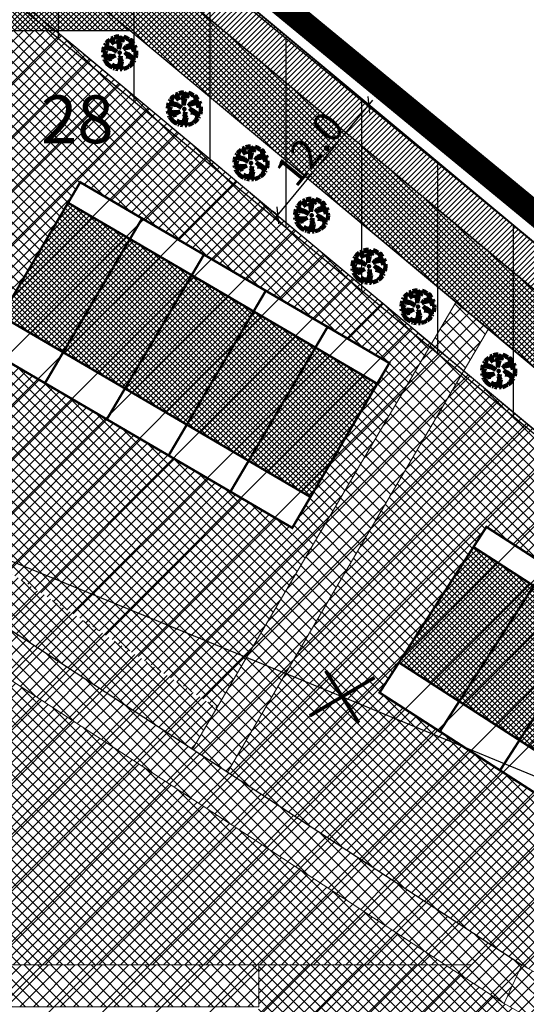
# Model space of a CAD drawing. Units: millimetres. Extents: x -2253485 to 7127535, y 85680 to 13166239.
# Drawn here: x 545700 to 545742, y 6583443 to 6583526 of the extents above; entities that cross this region are included whole.
import ezdxf

# ---------------------------------------------------------------- set-up
doc = ezdxf.new("R2010")
doc.units = ezdxf.units.MM
doc.header["$LTSCALE"] = 0.5
doc.set_wipeout_variables(frame=1)
doc.linetypes.add('ACAD_ISO10W100', pattern=[18, 12, -3, 0, -3])
for name, color, linetype in [('1', 7, 'Continuous'), ('D0_-33_Proj_hekk', 7, 'Continuous'), ('EH_ALA', 216, 'Continuous'), ('KATASTRIYKSUS', 7, 'Continuous'), ('Piirinaabrid_piirid', 230, 'Continuous'), ('ridaelamudHATCH', 40, 'Continuous'), ('u tee hats', 253, 'Continuous')]:
    doc.layers.add(name, color=color, linetype=linetype)
for name, color, linetype, lineweight in [('allee', 102, 'Continuous', 0), ('Boxid', 216, 'Continuous', 30), ('ehituskeelualapiir', 7, 'ACAD_ISO10W100', 30), ('krundisisene_haljasala', 74, 'Continuous', 0), ('lane', 252, 'Continuous', 30), ('lane tee', 12, 'Continuous', 0), ('majadevaheline_tee', 50, 'Continuous', 0), ('mootekett', 7, 'Continuous', 0), ('planeeritud_krundipiir', 1, 'Continuous', 30), ('ridaelamud', 216, 'Continuous', 0), ('servituudiala', 2, 'Continuous', 30), ('templid', 7, 'Continuous', 9)]:
    doc.layers.add(name, color=color, linetype=linetype, lineweight=lineweight)
doc.styles.add('Arial Black', font='ARIBLK.TTF')
doc.styles.add('romans', font='romans.shx')
doc.styles.add('SWISL', font='swissl.ttf')
doc.styles.add('TEKST', font='romans.shx')
doc.linetypes.add('DETAILPLANEERINGUPIIR', pattern='A,4,-0.5,["o",romans,S=0.75,R=0,X=-0.15,Y=-0.35],-1', length=5.5)
doc.linetypes.add('KP_KBL', pattern='A,0.5,-0.1,["V",TEKST,S=0.1,R=270,X=0,Y=0.0475],0.05,["V",TEKST,S=0.1,R=270,X=0.05,Y=0.0475],0.5,["V",TEKST,S=0.1,R=90,X=0.05,Y=-0.0475],0.15,["V",TEKST,S=0.1,R=90,X=0,Y=-0.0475],-0.1511', length=1.4511)
doc.dimstyles.new('M1000', dxfattribs={"dimtxt": 2.5, "dimasz": 1, "dimexe": 0.5, "dimexo": 0, "dimgap": 0.2, "dimtad": 1, "dimdec": 1, "dimzin": 0, "dimdsep": 46, "dimtxsty": 'SWISL', "dimblk1": 'OBLIQUE', "dimblk2": 'OBLIQUE', "dimsah": 1, "dimcen": 0, "dimdle": 0.5, "dimclrd": 7, "dimclre": 7, "dimclrt": 7, "dimaunit": 1, "dimazin": 0, "dimtfac": 0.99, "dimtdec": 1, "dimtmove": 0, "dimatfit": 3, "dimldrblk": 'OBLIQUE', "dimfxl": 0, "dimtolj": 1, "dimtzin": 0, "dimarcsym": 0})
pattern_1 = [(45, (0, 0), (-0.224506403027, 0.224506403027), []), (135, (0, 0), (-0.224506403027, -0.224506403027), [])]

# ---------------------------------------------------------------- blocks, each defined once
blk = doc.blocks.new('AUDIT_I_070406201702-0')
at = {"color": 254, "ltscale": 4861661.030230223}
blk.add_wipeout([(555038.919, 6590165.849), (555039.064, 6590165.895), (555039.217, 6590165.972), (555039.16, 6590166.077), (555039.258, 6590165.999), (555039.38, 6590166.098), (555039.496, 6590166.232), (555039.341, 6590166.321), (555039.537, 6590166.292), (555039.577, 6590166.364), (555039.407, 6590166.496), (555039.239, 6590166.569), (555039.076, 6590166.595), (555039.208, 6590166.635), (555039.011, 6590166.836), (555039.183, 6590166.738), (555039.484, 6590166.517), (555039.64, 6590166.52), (555039.673, 6590166.662), (555039.684, 6590166.784), (555039.677, 6590166.931), (555039.54, 6590166.902), (555039.667, 6590166.993), (555039.578, 6590167.01), (555039.409, 6590166.976), (555039.639, 6590167.107), (555039.579, 6590167.255), (555039.36, 6590167.144), (555039.071, 6590167.081), (555038.929, 6590167), (555039.079, 6590167.181), (555039.328, 6590167.261), (555039.26, 6590167.311), (555039.513, 6590167.367), (555039.426, 6590167.478), (555039.307, 6590167.588), (555039.193, 6590167.49), (555039.249, 6590167.631), (555039.111, 6590167.708), (555038.948, 6590167.767), (555038.928, 6590167.612), (555038.85, 6590167.492), (555038.868, 6590167.785), (555038.724, 6590167.526), (555038.738, 6590167.412), (555038.645, 6590167.019), (555038.642, 6590167.402), (555038.574, 6590167.33), (555038.616, 6590167.549), (555038.708, 6590167.699), (555038.672, 6590167.8), (555038.532, 6590167.786), (555038.376, 6590167.746), (555038.401, 6590167.588), (555038.317, 6590167.724), (555038.198, 6590167.665), (555038.288, 6590167.559), (555038.375, 6590167.325), (555038.21, 6590167.546), (555038.113, 6590167.609), (555037.979, 6590167.492), (555037.887, 6590167.379), (555038.004, 6590167.275), (555037.861, 6590167.339), (555037.811, 6590167.25), (555038.036, 6590167.18), (555037.996, 6590167.153), (555038.323, 6590167.051), (555038.53, 6590166.876), (555038.254, 6590167.023), (555037.943, 6590167.067), (555037.769, 6590167.154), (555037.728, 6590167.008), (555037.708, 6590166.828), (555037.886, 6590166.826), (555037.942, 6590166.794), (555037.71, 6590166.744), (555037.782, 6590166.716), (555037.716, 6590166.685), (555037.74, 6590166.561), (555038.042, 6590166.642), (555038.327, 6590166.608), (555038.451, 6590166.649), (555038.106, 6590166.466), (555038.198, 6590166.45), (555038.015, 6590166.408), (555037.847, 6590166.496), (555037.788, 6590166.423), (555037.836, 6590166.324), (555037.912, 6590166.21), (555037.982, 6590166.116), (555038.088, 6590166.174), (555038.029, 6590166.082), (555038.189, 6590165.963), (555038.263, 6590165.923), (555038.402, 6590166.157), (555038.314, 6590165.9), (555038.393, 6590165.871), (555038.428, 6590165.973), (555038.455, 6590165.853), (555038.613, 6590165.827), (555038.609, 6590166.133), (555038.658, 6590166.064), (555038.736, 6590166.335), (555038.688, 6590166.503), (555038.754, 6590166.627), (555038.748, 6590166.461), (555038.83, 6590166.275), (555038.727, 6590165.824), (555038.831, 6590165.833), (555038.85, 6590165.925)], dxfattribs=at).dxf.layer = 'D0_-33_Proj_hekk'
blk = doc.blocks.new('puu')
at = {"layer": 'allee', "linetype": 'Continuous', "lineweight": 100, "xscale": 1.400000000023283, "yscale": 1.400000000372529, "zscale": 1.4}
blk.add_blockref('AUDIT_I_070406201702-0', (-232665.146, -2643301.836), dxfattribs=at)
at = {"layer": 'allee', "linetype": 'Continuous', "lineweight": 100}
for p, q in [((544387.859, 6582932.442), (544387.789, 6582932.317)), ((544388.059, 6582932.351), (544387.859, 6582932.442)), ((544388.025, 6582932.655), (544387.896, 6582932.497)), ((544387.896, 6582932.497), (544388.059, 6582932.351)), ((544388.212, 6582932.82), (544388.025, 6582932.655)), ((544388.348, 6582932.73), (544388.212, 6582932.82)), ((544388.497, 6582932.98), (544388.33, 6582932.897)), ((544388.33, 6582932.897), (544388.456, 6582932.749)), ((544388.578, 6582932.422), (544388.348, 6582932.73)), ((544388.456, 6582932.749), (544388.578, 6582932.422)), ((544388.615, 6582932.789), (544388.497, 6582932.98)), ((544388.799, 6582933.067), (544388.58, 6582933.011)), ((544388.58, 6582933.011), (544388.615, 6582932.789)), ((544388.995, 6582933.086), (544388.799, 6582933.067)), ((544388.857, 6582932.429), (544388.916, 6582932.735)), ((544388.953, 6582932.529), (544388.857, 6582932.429)), ((544388.916, 6582932.735), (544389.045, 6582932.945)), ((544388.956, 6582931.993), (544388.953, 6582932.529)), ((544389.086, 6582932.543), (544388.956, 6582931.993)), ((544389.045, 6582932.945), (544388.995, 6582933.086)), ((544389.269, 6582933.065), (544389.067, 6582932.703)), ((544389.067, 6582932.703), (544389.086, 6582932.543)), ((544389.244, 6582932.656), (544389.269, 6582933.065)), ((544389.353, 6582932.824), (544389.244, 6582932.656)), ((544389.381, 6582933.04), (544389.353, 6582932.824)), ((544389.609, 6582932.958), (544389.381, 6582933.04)), ((544389.802, 6582932.85), (544389.609, 6582932.958)), ((544389.724, 6582932.653), (544389.802, 6582932.85)), ((544389.884, 6582932.79), (544389.724, 6582932.653)), ((544389.818, 6582932.402), (544390.172, 6582932.481)), ((544389.913, 6582932.332), (544389.818, 6582932.402)), ((544390.05, 6582932.636), (544389.884, 6582932.79)), ((544390.172, 6582932.481), (544390.05, 6582932.636)), ((544387.673, 6582931.978), (544387.645, 6582931.726)), ((544387.645, 6582931.726), (544387.895, 6582931.722)), ((544387.973, 6582931.678), (544387.648, 6582931.607)), ((544387.648, 6582931.607), (544387.749, 6582931.569)), ((544387.749, 6582931.569), (544387.656, 6582931.525)), ((544387.656, 6582931.525), (544387.69, 6582931.352)), ((544387.73, 6582932.182), (544387.673, 6582931.978)), ((544387.974, 6582932.06), (544387.73, 6582932.182)), ((544387.789, 6582932.317), (544388.104, 6582932.218)), ((544387.895, 6582931.722), (544387.973, 6582931.678)), ((544388.409, 6582931.999), (544387.974, 6582932.06)), ((544388.104, 6582932.218), (544388.048, 6582932.181)), ((544388.048, 6582932.181), (544388.506, 6582932.038)), ((544388.796, 6582931.792), (544388.409, 6582931.999)), ((544388.506, 6582932.038), (544388.796, 6582931.792)), ((544389.354, 6582931.967), (544389.565, 6582932.22)), ((544389.553, 6582932.08), (544389.354, 6582931.967)), ((544389.745, 6582931.456), (544389.469, 6582931.737)), ((544389.469, 6582931.737), (544389.71, 6582931.599)), ((544389.958, 6582932.168), (544389.553, 6582932.08)), ((544389.565, 6582932.22), (544389.913, 6582932.332)), ((544389.71, 6582931.599), (544390.131, 6582931.29)), ((544390.265, 6582932.324), (544389.958, 6582932.168)), ((544390.027, 6582931.933), (544390.349, 6582932.116)), ((544390.263, 6582931.98), (544390.027, 6582931.933)), ((544390.21, 6582931.829), (544390.388, 6582931.957)), ((544390.402, 6582931.87), (544390.21, 6582931.829)), ((544390.388, 6582931.957), (544390.263, 6582931.98)), ((544390.349, 6582932.116), (544390.265, 6582932.324)), ((544390.396, 6582931.493), (544390.411, 6582931.664)), ((544390.411, 6582931.664), (544390.402, 6582931.87)), ((544387.69, 6582931.352), (544388.113, 6582931.465)), ((544387.839, 6582931.261), (544387.756, 6582931.159)), ((544387.756, 6582931.159), (544387.825, 6582931.021)), ((544387.825, 6582931.021), (544387.931, 6582930.86)), ((544388.075, 6582931.138), (544387.839, 6582931.261)), ((544387.931, 6582930.86), (544388.029, 6582930.729)), ((544388.029, 6582930.729), (544388.177, 6582930.811)), ((544388.332, 6582931.197), (544388.075, 6582931.138)), ((544388.177, 6582930.811), (544388.095, 6582930.682)), ((544388.113, 6582931.465), (544388.512, 6582931.418)), ((544388.686, 6582931.474), (544388.202, 6582931.219)), ((544388.202, 6582931.219), (544388.332, 6582931.197)), ((544388.422, 6582930.459), (544388.616, 6582930.786)), ((544388.616, 6582930.786), (544388.494, 6582930.427)), ((544388.512, 6582931.418), (544388.686, 6582931.474)), ((544388.912, 6582930.324), (544388.906, 6582930.752)), ((544388.906, 6582930.752), (544388.976, 6582930.656)), ((544388.976, 6582930.656), (544389.084, 6582931.036)), ((544389.016, 6582931.271), (544389.11, 6582931.444)), ((544389.084, 6582931.036), (544389.016, 6582931.271)), ((544389.216, 6582930.951), (544389.072, 6582930.32)), ((544389.11, 6582931.444), (544389.101, 6582931.212)), ((544389.101, 6582931.212), (544389.216, 6582930.951)), ((544389.56, 6582931.399), (544389.745, 6582931.456)), ((544389.788, 6582931.364), (544389.56, 6582931.399)), ((544390.023, 6582931.261), (544389.788, 6582931.364)), ((544389.816, 6582930.565), (544389.985, 6582930.704)), ((544390.149, 6582930.891), (544389.932, 6582931.016)), ((544389.932, 6582931.016), (544390.205, 6582930.976)), ((544389.985, 6582930.704), (544390.149, 6582930.891)), ((544390.262, 6582931.076), (544390.023, 6582931.261)), ((544390.131, 6582931.29), (544390.35, 6582931.295)), ((544390.205, 6582930.976), (544390.262, 6582931.076)), ((544390.35, 6582931.295), (544390.396, 6582931.493)), ((544388.095, 6582930.682), (544388.319, 6582930.515)), ((544388.319, 6582930.515), (544388.422, 6582930.459)), ((544388.494, 6582930.427), (544388.604, 6582930.386)), ((544388.604, 6582930.386), (544388.654, 6582930.529)), ((544388.654, 6582930.529), (544388.691, 6582930.361)), ((544388.691, 6582930.361), (544388.912, 6582930.324)), ((544389.072, 6582930.32), (544389.217, 6582930.332)), ((544389.217, 6582930.332), (544389.244, 6582930.462)), ((544389.244, 6582930.462), (544389.341, 6582930.355)), ((544389.341, 6582930.355), (544389.544, 6582930.419)), ((544389.544, 6582930.419), (544389.758, 6582930.527)), ((544389.758, 6582930.527), (544389.677, 6582930.674)), ((544389.677, 6582930.674), (544389.816, 6582930.565))]:
    blk.add_line(p, q, dxfattribs=at)
for p in [(544388.025, 6582932.655), (544389.981, 6582932.706), (544390.003, 6582932.73), (544389.028, 6582931.703), (544389.028, 6582931.703), (544388.076, 6582930.699), (544390.032, 6582930.75)]:
    blk.add_point(p, dxfattribs=at)
blk = doc.blocks.new('_Oblique')
at = {"color": 0, "linetype": 'ByBlock', "lineweight": -2}
blk.add_line((-0.5, -0.5), (0.5, 0.5), dxfattribs=at)
blk = doc.blocks.new('*D391')
at = {"layer": 'Defpoints', "color": 0}
for p in [(545729.29, 6583518.742), (545729.3, 6583518.734), (545721.657, 6583509.482)]:
    blk.add_point(p, dxfattribs=at)
at = {"layer": 'mootekett', "color": 7, "lineweight": -2}
for p, q in [((545721.329, 6583509.105), (545729.609, 6583519.127)), ((545729.3, 6583518.734), (545728.905, 6583519.06)), ((545721.657, 6583509.482), (545721.262, 6583509.809))]:
    blk.add_line(p, q, dxfattribs=at)
for p, rotation in [((545729.29, 6583518.742), 50.43901196264998), ((545721.647, 6583509.491), 230.43901196265)]:
    blk.add_blockref('_Oblique', p, dxfattribs=dict(at, rotation=rotation))
at = {"layer": 'mootekett', "color": 7, "insert": (545724.324, 6583515.062), "char_height": 2.5, "attachment_point": 5, "rotation": 50.43901, "style": 'SWISL'}
blk.add_mtext('\\A1;12.0', dxfattribs=at)

msp = doc.modelspace()

# ---------------------------------------------------------------- hatches: boundary and pattern name
at = {"layer": 'krundisisene_haljasala'}
h = msp.add_hatch(dxfattribs=at)
h.set_pattern_fill('ANSI37', color=256, scale=0.2, style=0)
h.set_pattern_definition([(45, (807.9399, -53.6887), (-0.449012806053, 0.449012806053), []), (135, (807.9399, -53.6887), (-0.449012806053, -0.449012806053), [])])
h.paths.add_polyline_path([(545686.6318, 6583478.8967), (545686.6318, 6583476.9247), (545684.6318, 6583476.9247), (545684.6318, 6583470.9273), (545692.6318, 6583470.9267), (545692.6302, 6583453.4267), (545637.6318, 6583453.4309), (545637.6318, 6583470.9309), (545645.3818, 6583470.9303), (545645.3818, 6583476.9309), (545643.3818, 6583476.9309), (545643.3819, 6583479.4306), (545633.6917, 6583479.4308), (545633.6905, 6583446.7671), (545735.6832, 6583446.7697)])
h = msp.add_hatch(dxfattribs=at)
h.set_pattern_fill('ANSI37', color=256, scale=0.2, style=0)
h.set_pattern_definition([(45, (1923.565, -0.0001), (-0.449012806053, 0.449012806053), []), (135, (1923.565, -0.0001), (-0.449012806053, -0.449012806053), [])])
h.paths.add_polyline_path([(545748.8846, 6583435.9157), (545747.1512, 6583436.9132), (545748.361, 6583439.08), (545740.5841, 6583443.5445), (545740.5823, 6583443.5456), (545735.6627, 6583446.7677), (545720.0445, 6583446.7674), (545720.044, 6583411.7643), (545727.1716, 6583411.7435), (545727.1693, 6583407.8189), (545774.7417, 6583381.5499), (545804.8616, 6583406.644), (545788.2539, 6583416.1782), (545787.0207, 6583413.9695), (545785.2872, 6583414.967), (545781.297, 6583408.0332), (545787.3642, 6583404.5417), (545786.6135, 6583403.2382), (545787.0469, 6583402.9888), (545780.5654, 6583391.7247), (545780.1276, 6583391.9767), (545778.8799, 6583389.8103), (545731.2096, 6583417.2429), (545732.4566, 6583419.4098), (545732.0284, 6583419.6562), (545738.5125, 6583430.9237), (545738.9406, 6583430.6772), (545739.6888, 6583431.9774), (545744.8944, 6583428.9817)])
at = {"layer": 'lane', "lineweight": 13}
h = msp.add_hatch(dxfattribs=at)
h.set_pattern_fill('ANSI31', color=256, scale=0.1, style=0)
h.set_pattern_definition([(45, (0, 0), (-0.224506403027, 0.224506403027), [])])
h.paths.add_polyline_path([(545710.3145, 6583530.65), (545712.2277, 6583532.9938), (545832.2999, 6583432.8199), (545830.4153, 6583430.4191)])
at = {"layer": 'lane tee'}
h = msp.add_hatch(dxfattribs=at)
h.set_pattern_fill('ANSI37', color=256, scale=0.1, style=0)
h.set_pattern_definition(pattern_1)
h.paths.add_polyline_path([(545830.4244, 6583430.4116), (545827.3479, 6583426.469), (545707.1391, 6583526.7876), (545710.3173, 6583530.6476)])
at = {"layer": 'majadevaheline_tee'}
h = msp.add_hatch(dxfattribs=at)
h.set_pattern_fill('ANSI37', color=256, scale=0.25, style=0)
h.set_pattern_definition([(45, (-51.7177, 33.8692), (-0.56126600757, 0.56126600757), []), (135, (-51.7177, 33.8692), (-0.56126600757, -0.56126600757), [])])
h.paths.add_polyline_path([(545685.8163, 6583479.4303), (545686.8562, 6583482.9329), (545742.0772, 6583446.7653), (545740.6047, 6583443.5457)])
h = msp.add_hatch(dxfattribs=at)
h.set_pattern_fill('ANSI37', color=256, scale=0.25, style=0)
h.set_pattern_definition([(45, (-45.0009, -36.7003), (-0.56126600757, 0.56126600757), []), (135, (-45.0009, -36.7003), (-0.56126600757, -0.56126600757), [])])
h.paths.add_polyline_path([(545633.6933, 6583443.2665), (545633.6933, 6583446.7665), (545720.0669, 6583446.7691), (545720.0646, 6583443.2665)])
h = msp.add_hatch(dxfattribs=at)
h.set_pattern_fill('ANSI37', color=256, scale=0.25, style=0)
h.set_pattern_definition([(45, (3.4991, -2.2958), (-0.56126600757, 0.56126600757), []), (135, (3.4991, -2.2958), (-0.56126600757, -0.56126600757), [])])
h.paths.add_polyline_path([(545740.6065, 6583443.5446), (545742.073, 6583446.7679), (545807.7354, 6583409.0339), (545804.884, 6583406.6441)])
at = {"layer": 'ridaelamudHATCH'}
h = msp.add_hatch(dxfattribs=at)
h.set_pattern_fill('ANSI37', color=256, scale=0.1, style=0)
h.set_pattern_definition([(45, (179.3284, 222.6481), (-0.224506403027, 0.224506403027), []), (135, (179.3284, 222.6481), (-0.224506403027, -0.224506403027), [])])
h.paths.add_polyline_path([(545704.1115, 6583510.5368), (545698.524, 6583501.0615), (545724.3931, 6583485.9251), (545729.9862, 6583495.3971)])
h = msp.add_hatch(dxfattribs=at)
h.set_pattern_fill('ANSI37', color=256, scale=0.1, style=0)
h.set_pattern_definition(pattern_1)
h.paths.add_polyline_path([(545773.3274, 6583458.9694), (545767.0931, 6583449.3058), (545731.8002, 6583472.0745), (545738.0345, 6583481.738)])
at = {"layer": 'u tee hats'}
h = msp.add_hatch(dxfattribs=at)
h.set_pattern_fill('ANSI37', color=256, scale=0.1, style=0)
h.set_pattern_definition(pattern_1)
h.paths.add_polyline_path([(545704.4712, 6583528.9303), (545709.3646, 6583524.9303), (545658.8927, 6583524.9303), (545661.3154, 6583528.9303)])

# ---------------------------------------------------------------- linework, layer by layer
msp.add_lwpolyline([(545686.8604, 6583482.9303), (545742.0772, 6583446.7653)])
at = {"layer": 'Boxid', "const_width": 0.2}
for points in [[(545710.302, 6583509.2336), (545702.174, 6583495.4501)], [(545715.4655, 6583506.1887), (545707.3374, 6583492.4053)], [(545720.6289, 6583503.1438), (545712.5008, 6583489.3604)], [(545725.8235, 6583500.1517), (545717.6954, 6583486.3683)], [(545744.1605, 6583480.166), (545735.2157, 6583466.3009)], [(545749.2024, 6583476.9133), (545740.2575, 6583463.0482)]]:
    msp.add_lwpolyline(points, dxfattribs=at)
at = {"layer": 'EH_ALA', "lineweight": 20, "const_width": 0.2}
msp.add_lwpolyline([(545774.4116, 6583460.65), (545765.4667, 6583446.7849), (545730.1739, 6583469.5536), (545739.1187, 6583483.4186)], close=True, dxfattribs=at)
at = {"layer": 'KATASTRIYKSUS', "linetype": 'Continuous'}
for points in [[(545673.49, 6583564.4738), (545436.19, 6583172.6738), (545540.83, 6583088.5738), (545907.54, 6583371.4338), (545832.3, 6583432.8138), (545804.64, 6583455.9038), (545776.91, 6583479.0438), (545746.4, 6583504.4838), (545712.2, 6583532.9838)], [(545712.24, 6583532.9838), (545746.4, 6583504.4838), (545759.53, 6583521.2638), (545763.84, 6583526.7738), (545728.8, 6583554.1538), (545720.64, 6583543.7238)]]:
    msp.add_lwpolyline(points, close=True, dxfattribs=at)
at = {"layer": 'lane', "color": 252}
for points in [[(545620.7324, 6583477.3659), (545673.49, 6583564.4738), (545712.2242, 6583532.9636), (545746.4, 6583504.4838), (545776.91, 6583479.0438), (545832.3031, 6583432.8174)], [(545627.6091, 6583482.9303), (545674.2705, 6583559.9716), (545710.3173, 6583530.6476), (545744.4794, 6583502.1791), (545774.9875, 6583476.7408), (545830.361, 6583430.4635), (545830.4244, 6583430.4116)], [(545633.4548, 6583482.9303), (545675.5713, 6583552.4679), (545707.1391, 6583526.7876), (545741.2785, 6583498.338), (545771.7833, 6583472.9024), (545827.1758, 6583426.6092), (545827.3479, 6583426.469)], [(545638.1312, 6583482.9303), (545676.612, 6583546.4649), (545704.5965, 6583523.6996), (545738.7178, 6583495.2652), (545769.2199, 6583469.8317), (545824.6277, 6583423.5257), (545824.8883, 6583423.3128)]]:
    msp.add_lwpolyline(points, dxfattribs=at)
at = {"layer": 'lane'}
msp.add_lwpolyline([(545710.3145, 6583530.65), (545712.2277, 6583532.9938), (545832.2999, 6583432.8199), (545830.4153, 6583430.4191), (545710.3145, 6583530.65)], dxfattribs=at)
at = {"layer": 'lane tee'}
msp.add_lwpolyline([(545830.4244, 6583430.4116), (545827.3479, 6583426.469), (545707.1391, 6583526.7876), (545710.3173, 6583530.6476), (545830.4244, 6583430.4116)], dxfattribs=at)
at = {"layer": 'majadevaheline_tee'}
for points in [[(545685.8163, 6583479.4303), (545686.8562, 6583482.9329), (545742.0772, 6583446.7653), (545740.6047, 6583443.5457), (545685.8163, 6583479.4303)], [(545633.6933, 6583443.2665), (545633.6933, 6583446.7665), (545720.0669, 6583446.7691), (545720.0646, 6583443.2665), (545633.6933, 6583443.2665)], [(545740.6065, 6583443.5446), (545742.073, 6583446.7679), (545807.7354, 6583409.0339), (545804.884, 6583406.6441), (545740.6065, 6583443.5446)]]:
    msp.add_lwpolyline(points, close=True, dxfattribs=at)
at = {"layer": 'ridaelamud', "lineweight": 20, "const_width": 0.2}
msp.add_lwpolyline([(545773.3274, 6583458.9694), (545767.0931, 6583449.3058), (545731.8002, 6583472.0745), (545738.0345, 6583481.738), (545773.3274, 6583458.9694)], dxfattribs=at)
at = {"layer": 'templid', "color": 1}
for points, const_width in [([(545725.6656, 6583471.3794), (545728.427, 6583467.0448)], 0.3), ([(545725.6806, 6583471.3291), (545728.442, 6583466.9945)], 0.1), ([(545724.3364, 6583467.6107), (545729.7562, 6583470.8136)], 0.3), ([(545724.3514, 6583467.5604), (545729.7712, 6583470.7632)], 0.1)]:
    msp.add_lwpolyline(points, dxfattribs=dict(at, const_width=const_width))
at = {"layer": 'templid'}
msp.add_lwpolyline([(545720.0669, 6583446.7691), (545737.8274, 6583446.7691)], dxfattribs=at)
at = {"layer": 'u tee hats'}
msp.add_lwpolyline([(545704.4712, 6583528.9303), (545709.3646, 6583524.9303), (545658.8927, 6583524.9303), (545661.3154, 6583528.9303), (545704.4712, 6583528.9303)], dxfattribs=at)

# ---------------------------------------------------------------- texts
at = {"layer": 'Piirinaabrid_piirid', "ltscale": 0.5, "style": 'Arial Black'}
msp.add_text('28', height=4, dxfattribs=at).set_placement((545701.8543, 6583515.5308))

# ---------------------------------------------------------------- next in the draw order: block references
at = {"layer": 'lane'}
for p in [(1319.3991, 591.3954), (1324.8112, 586.7011), (1330.3897, 582.176), (1335.4556, 577.8005), (1340.2612, 573.5261), (1351.1178, 564.7713)]:
    msp.add_blockref('puu', p, dxfattribs=at)

# ---------------------------------------------------------------- next in the draw order: linework, layer by layer
at = {"layer": '1', "color": 6, "linetype": 'KP_KBL', "ltscale": 20}
msp.add_lwpolyline([(545649.9692, 6583500.788), (545723.3511, 6583470.7463), (545791.7871, 6583442.5031), (545741.2663, 6583348.2185), (545690.2809, 6583253.1446), (545639.6058, 6583158.5616), (545589.9621, 6583065.9589), (545541.443, 6582975.525), (545613.3425, 6582913.3727)], dxfattribs=at)
at = {"layer": 'EH_ALA', "lineweight": 20, "const_width": 0.2}
msp.add_lwpolyline([(545705.1218, 6583512.2633), (545697.0001, 6583498.4774), (545722.8692, 6583483.341), (545730.9937, 6583497.1317)], close=True, dxfattribs=at)
at = {"layer": 'planeeritud_krundipiir'}
msp.add_lwpolyline([(545807.7515, 6583409.0331), (545824.8136, 6583423.2183), (545832.3011, 6583432.8177), (545712.2116, 6583532.9741), (545673.49, 6583564.4739), (545624.1031, 6583482.9303), (545624.1031, 6583482.9303), (545624.1031, 6583482.9303), (545624.1031, 6583482.9303), (545633.6917, 6583482.9303), (545633.6917, 6583472.1888), (545633.6917, 6583471.7497), (545633.6917, 6583457.9936), (545633.6933, 6583455.7126), (545633.6897, 6583377.7101), (545634.2288, 6583377.171), (545727.1732, 6583377.1719), (545727.1915, 6583407.8191), (545774.764, 6583381.55), (545774.764, 6583381.55), (545807.7515, 6583409.0331), (545807.7501, 6583409.0339)], dxfattribs=at)
at = {"layer": 'ridaelamud', "lineweight": 20, "const_width": 0.2}
msp.add_lwpolyline([(545704.1115, 6583510.5368), (545698.524, 6583501.0615), (545724.3931, 6583485.9251), (545729.9862, 6583495.3971), (545704.1115, 6583510.5368)], dxfattribs=at)

# ---------------------------------------------------------------- next in the draw order: dimensions: what is measured, and where the dimension line sits
at = {"layer": 'mootekett'}
dim = msp.add_aligned_dim(p1=(545721.6571, 6583509.4824), p2=(545729.3, 6583518.7338), distance=0.0128, dimstyle='M1000', dxfattribs=at)
dim.commit()
dim.dimension.update_dxf_attribs({"geometry": '*D391', "text_midpoint": (545724.324, 6583515.0619)})

# ---------------------------------------------------------------- next in the draw order: block references
at = {"layer": 'lane'}
msp.add_blockref('puu', (1344.3531, 570.137), dxfattribs=at)

# ---------------------------------------------------------------- next in the draw order: hatches: boundary and pattern name
at = {"layer": 'krundisisene_haljasala'}
h = msp.add_hatch(dxfattribs=at)
h.set_pattern_fill('ANSI37', color=256, scale=0.2, style=0)
h.set_pattern_definition([(45, (4776.0332, -0.0003), (-0.449012806053, 0.449012806053), []), (135, (4776.0332, -0.0003), (-0.449012806053, -0.449012806053), [])])
h.paths.add_polyline_path([(545697.0001, 6583498.4772), (545697.856, 6583499.93), (545662.7397, 6583499.93), (545662.7397, 6583486.93), (545688.0538, 6583486.93), (545716.5468, 6583468.2681), (545734.4913, 6583498.7276), (545703.0836, 6583524.93), (545698.4897, 6583524.93), (545698.4897, 6583522.43), (545696.4897, 6583522.43), (545696.4897, 6583516.43), (545698.7397, 6583516.43), (545698.7384, 6583501.4277), (545705.1218, 6583512.2631), (545730.9937, 6583497.1314), (545722.8692, 6583483.3407)])
h = msp.add_hatch(dxfattribs=at)
h.set_pattern_fill('ANSI37', color=256, scale=0.2, style=0)
h.set_pattern_definition([(45, (2148.8715, -0.0003), (-0.449012806053, 0.449012806053), []), (135, (2148.8715, -0.0003), (-0.449012806053, -0.449012806053), [])])
h.paths.add_polyline_path([(545662.7397, 6583499.93), (545662.7385, 6583499.93), (545662.7397, 6583516.43), (545662.7397, 6583520.9562), (545661.1624, 6583520.9562), (545658.7397, 6583516.9562), (545658.7397, 6583482.93), (545686.8604, 6583482.93), (545714.5141, 6583464.8178), (545716.5468, 6583468.2681), (545688.0538, 6583486.93), (545662.7397, 6583486.93)])
h.paths.add_polyline_path([(545719.6369, 6583466.2442), (545719.4768, 6583466.3491), (545717.4453, 6583462.898), (545742.073, 6583446.7677), (545807.7664, 6583409.0242), (545824.8136, 6583423.2181), (545824.8877, 6583423.313), (545824.6277, 6583423.5255), (545821.7849, 6583425.9013), (545809.8404, 6583415.9561), (545808.0411, 6583413.167), (545803.6128, 6583416.0238), (545744.167, 6583450.1779)])
h.paths.add_polyline_path([(545730.1739, 6583469.5533), (545739.1187, 6583483.4184), (545774.4116, 6583460.6497), (545771.6094, 6583456.3061), (545816.9859, 6583427.0321), (545809.8404, 6583415.9561), (545821.7849, 6583425.9013), (545737.204, 6583496.4644), (545719.4768, 6583466.3491), (545719.6369, 6583466.2442), (545744.167, 6583450.1779), (545803.6128, 6583416.0238), (545762.6645, 6583442.441), (545765.4667, 6583446.7846)])
at = {"layer": 'majadevaheline_tee'}
h = msp.add_hatch(dxfattribs=at)
h.set_pattern_fill('ANSI37', color=256, scale=0.25, style=0)
h.set_pattern_definition([(45, (55.0096, 15.29164), (-0.56126600757, 0.56126600757), []), (135, (55.0096, 15.29164), (-0.56126600757, -0.56126600757), [])])
h.paths.add_polyline_path([(545736.5815, 6583502.2522), (545739.2784, 6583500.0048), (545717.4453, 6583462.8982), (545714.5141, 6583464.818)])
at = {"layer": 'mootekett'}
h = msp.add_hatch(dxfattribs=at)
h.set_pattern_fill('ANSI31', color=256, style=0)
h.set_pattern_definition([(45, (2870.7285, -600.2987), (-2.2450640303, 2.2450640303), [])])
h.paths.add_polyline_path([(545703.0512, 6583524.9564), (545663.5347, 6583524.9564), (545661.1287, 6583520.9826), (545662.7073, 6583520.9826), (545662.7073, 6583478.9564), (545636.6613, 6583478.9492), (545636.6613, 6583381.1972), (545723.1432, 6583381.198), (545723.163, 6583414.6211), (545774.2718, 6583386.3994), (545800.7433, 6583408.4539), (545821.7524, 6583425.9278)])
h.paths.add_polyline_path([(545613.6608, 6583442.6131), (545529.0572, 6583302.9233), (545606.7488, 6583257.4633), (545613.6593, 6583264.4312)])
h.paths.add_polyline_path([(545759.1581, 6583361.198), (545636.6565, 6583361.198), (545636.6613, 6583267.1983), (545746.4922, 6583266.2108), (545759.1581, 6583275.9807)])
h.paths.add_polyline_path([(545837.3032, 6583413.1688), (545787.6772, 6583371.58), (545832.6274, 6583333.9176), (545834.5024, 6583335.3589), (545906.2852, 6583356.8005)])
h.paths.add_polyline_path([(545924.9457, 6583341.5037), (545850.2027, 6583319.1891), (545882.1487, 6583292.4169), (545915.6801, 6583264.8935), (545939.5041, 6583245.3707), (545949.3966, 6583230.7022), (546006.3104, 6583274.5635)])
h.paths.add_polyline_path([(545927.2956, 6583227.9435), (545924.6856, 6583231.6565), (545870.903, 6583275.7897), (545858.7774, 6583285.7611), (545832.0708, 6583308.2205), (545725.0314, 6583225.6553), (545765.3132, 6583193.1382), (545808.6768, 6583163.772)])
h.paths.add_polyline_path([(545931.9254, 6583221.3585), (545816.1431, 6583158.7158), (545836.2795, 6583145.0793), (545846.7862, 6583137.964), (545877.4995, 6583117.1405), (545882.4022, 6583112.1219), (545962.424, 6583141.4208)])
h.paths.add_polyline_path([(545852.0587, 6583102.9927), (545790.3727, 6583144.767), (545781.2498, 6583139.8315), (545731.9499, 6583113.1606), (545766.7582, 6583069.3054), (545854.0792, 6583101.6244)])
h.paths.add_polyline_path([(545724.8044, 6583109.295), (545657.7103, 6583072.9974), (545676.4535, 6583035.8856), (545758.8638, 6583066.3835), (545754.6, 6583071.7554)])
h.paths.add_polyline_path([(545782.907, 6583149.8226), (545749.847, 6583172.2111), (545703.7748, 6583209.2623), (545621.0919, 6583145.4908), (545654.1052, 6583080.1359)])
h.paths.add_polyline_path([(545687.7414, 6583222.1563), (545662.8208, 6583242.1974), (545626.545, 6583242.1974), (545624.6139, 6583241.3927), (545590.0075, 6583207.0539), (545611.8039, 6583163.8954)])
h.paths.add_polyline_path([(545591.9434, 6583147.7561), (545580.6799, 6583170.0347), (545517.1038, 6583135.8682), (545549.3688, 6583109.936)])
h.paths.add_polyline_path([(545600.8822, 6583127.8021), (545566.0294, 6583096.5467), (545651.2681, 6583028.0424)])
h.paths.add_polyline_path([(545600.955, 6583251.6183), (545524.937, 6583296.0662), (545455.0334, 6583180.6223), (545497.0001, 6583146.7753)])
at = {"layer": 'servituudiala'}
h = msp.add_hatch(dxfattribs=at)
h.set_pattern_fill('ANSI31', color=256, scale=2, angle=45, style=0)
h.set_pattern_definition([(90, (3083.0934, -109.819), (-6.35, 1e-15), [])])
h.paths.add_polyline_path([(545673.4931, 6583564.4775), (545624.1058, 6583482.9342), (545638.134, 6583482.9342), (545676.6148, 6583546.4688), (545824.889, 6583423.3184), (545832.3022, 6583432.8231), (545746.4031, 6583504.4882)])

# ---------------------------------------------------------------- next in the draw order: linework, layer by layer
at = {"color": 1, "linetype": 'DETAILPLANEERINGUPIIR', "ltscale": 25, "const_width": 2}
msp.add_lwpolyline([(545845.6426, 6583424.8597), (545868.8404, 6583455.281), (545854.9935, 6583465.8291), (545831.9423, 6583436.5481), (545672.9802, 6583567.4912), (545433.5666, 6583172.2109), (545540.4467, 6583087.0445), (545415.2719, 6582989.4654), (545399.2736, 6582987.8757), (545031.5592, 6582916.2163), (545106.2968, 6582839.9408), (545450.89, 6582926.6319), (545467.8179, 6582905.6735), (545574.8784, 6582910.4262), (545797.9655, 6582967.2179), (545779.6493, 6583047.2713), (546136.5528, 6583179.0473), (546020.6937, 6583281.0665)], close=True, dxfattribs=at)
at = {"layer": 'ehituskeelualapiir'}
msp.add_lwpolyline([(545662.7397, 6583478.9303), (545636.6937, 6583478.9231), (545636.6937, 6583478.9231), (545636.6937, 6583478.9231), (545636.6937, 6583478.9231), (545636.6937, 6583381.1711), (545723.1756, 6583381.1718), (545723.1955, 6583414.595), (545774.3042, 6583386.3732), (545800.7758, 6583408.4277), (545821.7849, 6583425.9016), (545821.7849, 6583425.9016), (545703.0836, 6583524.9303), (545663.5672, 6583524.9303), (545661.1612, 6583520.9564), (545662.7397, 6583520.9564), (545662.7397, 6583478.9303)], close=True, dxfattribs=at)
at = {"layer": 'majadevaheline_tee'}
msp.add_lwpolyline([(545736.5815, 6583502.2522), (545739.2784, 6583500.0048), (545717.4453, 6583462.8982), (545714.5141, 6583464.818), (545736.5815, 6583502.2522)], close=True, dxfattribs=at)
at = {"layer": 'servituudiala', "lineweight": -2}
msp.add_lwpolyline([(545832.2994, 6583432.8191), (545746.4003, 6583504.4842), (545673.4903, 6583564.4735), (545624.1031, 6583482.9303), (545638.1312, 6583482.9303), (545676.612, 6583546.4649), (545824.8863, 6583423.3144)], close=True, dxfattribs=at)

doc.saveas('drawing.dxf')
